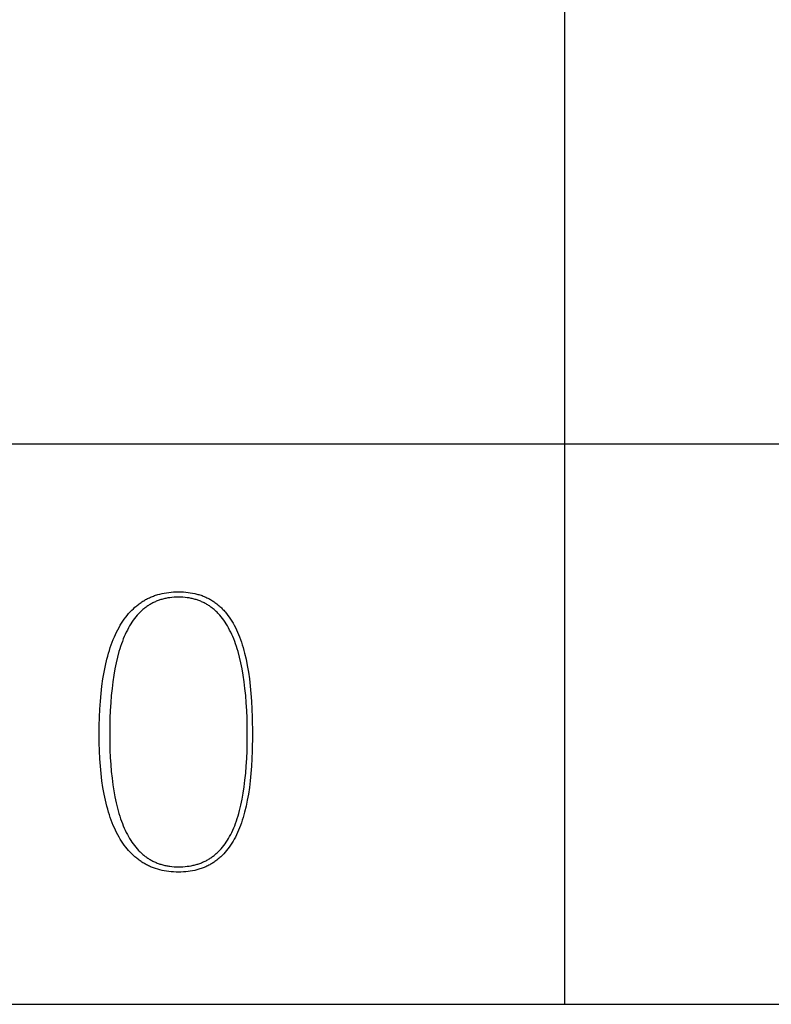
# Model space of a CAD drawing. Extents: x 2 to 295, y -209 to -1.
# Drawn here: x 120 to 126, y -189 to -181 of the extents above; entities that cross this region are included whole.
import ezdxf

# ---------------------------------------------------------------- set-up
doc = ezdxf.new("R2010")
doc.units = 0
doc.layers.add('______', color=7, linetype='CONTINUOUS')

msp = doc.modelspace()

# ---------------------------------------------------------------- linework, layer by layer
at = {"layer": '______', "color": 7}
for p, q in [((124.4567, -175.26), (124.4567, -188.6797)), ((107.1846, -184.1923), (181.8183, -184.1923)), ((121.271, -185.3846), (121.2894, -185.3821)), ((121.271, -185.3846), (121.2894, -185.3821)), ((121.2894, -185.3821), (121.3082, -185.3802)), ((121.2894, -185.3821), (121.3082, -185.3802)), ((121.3082, -185.3802), (121.3272, -185.3788)), ((121.3082, -185.3802), (121.3272, -185.3788)), ((121.3272, -185.3788), (121.3466, -185.3779)), ((121.3272, -185.3788), (121.3466, -185.3779)), ((121.3466, -185.3779), (121.3663, -185.3777)), ((121.3466, -185.3779), (121.3663, -185.3777)), ((121.3663, -185.3777), (121.386, -185.3779)), ((121.3663, -185.3777), (121.386, -185.3779)), ((121.386, -185.3779), (121.4053, -185.3788)), ((121.386, -185.3779), (121.4053, -185.3788)), ((121.4053, -185.3788), (121.4242, -185.3802)), ((121.4053, -185.3788), (121.4242, -185.3802)), ((121.4242, -185.3802), (121.4427, -185.3821)), ((121.4242, -185.3802), (121.4427, -185.3821)), ((121.4427, -185.3821), (121.4609, -185.3846)), ((121.4427, -185.3821), (121.4609, -185.3846)), ((121.0665, -185.4631), (121.0738, -185.4583)), ((121.0665, -185.4631), (121.0738, -185.4583)), ((121.0738, -185.4583), (121.0811, -185.4536)), ((121.0738, -185.4583), (121.0811, -185.4536)), ((121.0811, -185.4536), (121.0885, -185.4491)), ((121.0811, -185.4536), (121.0885, -185.4491)), ((121.0885, -185.4491), (121.096, -185.4447)), ((121.0885, -185.4491), (121.096, -185.4447)), ((121.096, -185.4447), (121.1035, -185.4404)), ((121.096, -185.4447), (121.1035, -185.4404)), ((121.1035, -185.4404), (121.1112, -185.4363)), ((121.1035, -185.4404), (121.1112, -185.4363)), ((121.1112, -185.4363), (121.1189, -185.4324)), ((121.1112, -185.4363), (121.1189, -185.4324)), ((121.1189, -185.4324), (121.1267, -185.4285)), ((121.1189, -185.4324), (121.1267, -185.4285)), ((121.1267, -185.4285), (121.1346, -185.4248)), ((121.1267, -185.4285), (121.1346, -185.4248)), ((121.1346, -185.4248), (121.1425, -185.4213)), ((121.1346, -185.4248), (121.1425, -185.4213)), ((121.1425, -185.4213), (121.1505, -185.4178)), ((121.1425, -185.4213), (121.1505, -185.4178)), ((121.1505, -185.4178), (121.1586, -185.4146)), ((121.1505, -185.4178), (121.1586, -185.4146)), ((121.1586, -185.4146), (121.1668, -185.4114)), ((121.1586, -185.4146), (121.1668, -185.4114)), ((121.1668, -185.4114), (121.1751, -185.4084)), ((121.1668, -185.4114), (121.1751, -185.4084)), ((121.1741, -185.4599), (121.167, -185.4633)), ((121.1741, -185.4599), (121.167, -185.4633)), ((121.1812, -185.4567), (121.1741, -185.4599)), ((121.1812, -185.4567), (121.1741, -185.4599)), ((121.1751, -185.4084), (121.1834, -185.4056)), ((121.1751, -185.4084), (121.1834, -185.4056)), ((121.1884, -185.4536), (121.1812, -185.4567)), ((121.1884, -185.4536), (121.1812, -185.4567)), ((121.1834, -185.4056), (121.1918, -185.4028)), ((121.1834, -185.4056), (121.1918, -185.4028)), ((121.1957, -185.4506), (121.1884, -185.4536)), ((121.1957, -185.4506), (121.1884, -185.4536)), ((121.1918, -185.4028), (121.2003, -185.4003)), ((121.1918, -185.4028), (121.2003, -185.4003)), ((121.2031, -185.4477), (121.1957, -185.4506)), ((121.2031, -185.4477), (121.1957, -185.4506)), ((121.2003, -185.4003), (121.2175, -185.3955)), ((121.2003, -185.4003), (121.2175, -185.3955)), ((121.2105, -185.445), (121.2031, -185.4477)), ((121.2105, -185.445), (121.2031, -185.4477)), ((121.218, -185.4425), (121.2105, -185.445)), ((121.218, -185.4425), (121.2105, -185.445)), ((121.2175, -185.3955), (121.235, -185.3913)), ((121.2175, -185.3955), (121.235, -185.3913)), ((121.2256, -185.4401), (121.218, -185.4425)), ((121.2256, -185.4401), (121.218, -185.4425)), ((121.2333, -185.4378), (121.2256, -185.4401)), ((121.2333, -185.4378), (121.2256, -185.4401)), ((121.241, -185.4356), (121.2333, -185.4378)), ((121.241, -185.4356), (121.2333, -185.4378)), ((121.235, -185.3913), (121.2528, -185.3877)), ((121.235, -185.3913), (121.2528, -185.3877)), ((121.2489, -185.4336), (121.241, -185.4356)), ((121.2489, -185.4336), (121.241, -185.4356)), ((121.2567, -185.4317), (121.2489, -185.4336)), ((121.2567, -185.4317), (121.2489, -185.4336)), ((121.2528, -185.3877), (121.271, -185.3846)), ((121.2528, -185.3877), (121.271, -185.3846)), ((121.2647, -185.43), (121.2567, -185.4317)), ((121.2647, -185.43), (121.2567, -185.4317)), ((121.2728, -185.4284), (121.2647, -185.43)), ((121.2728, -185.4284), (121.2647, -185.43)), ((121.2809, -185.427), (121.2728, -185.4284)), ((121.2809, -185.427), (121.2728, -185.4284)), ((121.2891, -185.4256), (121.2809, -185.427)), ((121.2891, -185.4256), (121.2809, -185.427)), ((121.2974, -185.4245), (121.2891, -185.4256)), ((121.2974, -185.4245), (121.2891, -185.4256)), ((121.3141, -185.4225), (121.2974, -185.4245)), ((121.3141, -185.4225), (121.2974, -185.4245)), ((121.3312, -185.4211), (121.3141, -185.4225)), ((121.3312, -185.4211), (121.3141, -185.4225)), ((121.3486, -185.4203), (121.3312, -185.4211)), ((121.3486, -185.4203), (121.3312, -185.4211)), ((121.3663, -185.42), (121.3486, -185.4203)), ((121.3663, -185.42), (121.3486, -185.4203)), ((121.384, -185.4203), (121.3663, -185.42)), ((121.384, -185.4203), (121.3663, -185.42)), ((121.4014, -185.4211), (121.384, -185.4203)), ((121.4014, -185.4211), (121.384, -185.4203)), ((121.4185, -185.4225), (121.4014, -185.4211)), ((121.4185, -185.4225), (121.4014, -185.4211)), ((121.4353, -185.4245), (121.4185, -185.4225)), ((121.4353, -185.4245), (121.4185, -185.4225)), ((121.4436, -185.4256), (121.4353, -185.4245)), ((121.4436, -185.4256), (121.4353, -185.4245)), ((121.4518, -185.427), (121.4436, -185.4256)), ((121.4518, -185.427), (121.4436, -185.4256)), ((121.4599, -185.4284), (121.4518, -185.427)), ((121.4599, -185.4284), (121.4518, -185.427)), ((121.4679, -185.43), (121.4599, -185.4284)), ((121.4679, -185.43), (121.4599, -185.4284)), ((121.4609, -185.3846), (121.4788, -185.3877)), ((121.4609, -185.3846), (121.4788, -185.3877)), ((121.4759, -185.4317), (121.4679, -185.43)), ((121.4759, -185.4317), (121.4679, -185.43)), ((121.4838, -185.4336), (121.4759, -185.4317)), ((121.4838, -185.4336), (121.4759, -185.4317)), ((121.4788, -185.3877), (121.4962, -185.3913)), ((121.4788, -185.3877), (121.4962, -185.3913)), ((121.4916, -185.4356), (121.4838, -185.4336)), ((121.4916, -185.4356), (121.4838, -185.4336)), ((121.4994, -185.4378), (121.4916, -185.4356)), ((121.4994, -185.4378), (121.4916, -185.4356)), ((121.4962, -185.3913), (121.5048, -185.3934)), ((121.4962, -185.3913), (121.5048, -185.3934)), ((121.507, -185.4401), (121.4994, -185.4378)), ((121.507, -185.4401), (121.4994, -185.4378)), ((121.5048, -185.3934), (121.5133, -185.3955)), ((121.5048, -185.3934), (121.5133, -185.3955)), ((121.5146, -185.4425), (121.507, -185.4401)), ((121.5146, -185.4425), (121.507, -185.4401)), ((121.5133, -185.3955), (121.5218, -185.3978)), ((121.5133, -185.3955), (121.5218, -185.3978)), ((121.5221, -185.445), (121.5146, -185.4425)), ((121.5221, -185.445), (121.5146, -185.4425)), ((121.5218, -185.3978), (121.5301, -185.4003)), ((121.5218, -185.3978), (121.5301, -185.4003)), ((121.5296, -185.4477), (121.5221, -185.445)), ((121.5296, -185.4477), (121.5221, -185.445)), ((121.5369, -185.4506), (121.5296, -185.4477)), ((121.5369, -185.4506), (121.5296, -185.4477)), ((121.5301, -185.4003), (121.5383, -185.4028)), ((121.5301, -185.4003), (121.5383, -185.4028)), ((121.5442, -185.4536), (121.5369, -185.4506)), ((121.5442, -185.4536), (121.5369, -185.4506)), ((121.5383, -185.4028), (121.5465, -185.4056)), ((121.5383, -185.4028), (121.5465, -185.4056)), ((121.5515, -185.4567), (121.5442, -185.4536)), ((121.5515, -185.4567), (121.5442, -185.4536)), ((121.5465, -185.4056), (121.5546, -185.4084)), ((121.5465, -185.4056), (121.5546, -185.4084)), ((121.5586, -185.4599), (121.5515, -185.4567)), ((121.5586, -185.4599), (121.5515, -185.4567)), ((121.5546, -185.4084), (121.5625, -185.4114)), ((121.5546, -185.4084), (121.5625, -185.4114)), ((121.5657, -185.4633), (121.5586, -185.4599)), ((121.5657, -185.4633), (121.5586, -185.4599)), ((121.5625, -185.4114), (121.5704, -185.4146)), ((121.5625, -185.4114), (121.5704, -185.4146)), ((121.5704, -185.4146), (121.5782, -185.4178)), ((121.5704, -185.4146), (121.5782, -185.4178)), ((121.5782, -185.4178), (121.5859, -185.4213)), ((121.5782, -185.4178), (121.5859, -185.4213)), ((121.5859, -185.4213), (121.5936, -185.4248)), ((121.5859, -185.4213), (121.5936, -185.4248)), ((121.5936, -185.4248), (121.6011, -185.4285)), ((121.5936, -185.4248), (121.6011, -185.4285)), ((121.6011, -185.4285), (121.6086, -185.4324)), ((121.6011, -185.4285), (121.6086, -185.4324)), ((121.6086, -185.4324), (121.6159, -185.4363)), ((121.6086, -185.4324), (121.6159, -185.4363)), ((121.6159, -185.4363), (121.6232, -185.4404)), ((121.6159, -185.4363), (121.6232, -185.4404)), ((121.6232, -185.4404), (121.6304, -185.4447)), ((121.6232, -185.4404), (121.6304, -185.4447)), ((121.6304, -185.4447), (121.6375, -185.4491)), ((121.6304, -185.4447), (121.6375, -185.4491)), ((121.6375, -185.4491), (121.6446, -185.4536)), ((121.6375, -185.4491), (121.6446, -185.4536)), ((121.6446, -185.4536), (121.6515, -185.4583)), ((121.6446, -185.4536), (121.6515, -185.4583)), ((121.6515, -185.4583), (121.6584, -185.4631)), ((121.6515, -185.4583), (121.6584, -185.4631)), ((120.9671, -185.5521), (120.9794, -185.5384)), ((120.9671, -185.5521), (120.9794, -185.5384)), ((120.9794, -185.5384), (120.9919, -185.5253)), ((120.9794, -185.5384), (120.9919, -185.5253)), ((120.9919, -185.5253), (121.0048, -185.5127)), ((120.9919, -185.5253), (121.0048, -185.5127)), ((121.0048, -185.5127), (121.018, -185.5007)), ((121.0048, -185.5127), (121.018, -185.5007)), ((121.018, -185.5007), (121.0247, -185.4949)), ((121.018, -185.5007), (121.0247, -185.4949)), ((121.0247, -185.4949), (121.0315, -185.4893)), ((121.0247, -185.4949), (121.0315, -185.4893)), ((121.0315, -185.4893), (121.0383, -185.4838)), ((121.0315, -185.4893), (121.0383, -185.4838)), ((121.0383, -185.4838), (121.0453, -185.4784)), ((121.0383, -185.4838), (121.0453, -185.4784)), ((121.0453, -185.4784), (121.0523, -185.4732)), ((121.0453, -185.4784), (121.0523, -185.4732)), ((121.0523, -185.4732), (121.0594, -185.4681)), ((121.0523, -185.4732), (121.0594, -185.4681)), ((121.0582, -185.5416), (121.0524, -185.5474)), ((121.0582, -185.5416), (121.0524, -185.5474)), ((121.064, -185.5359), (121.0582, -185.5416)), ((121.064, -185.5359), (121.0582, -185.5416)), ((121.0594, -185.4681), (121.0665, -185.4631)), ((121.0594, -185.4681), (121.0665, -185.4631)), ((121.0699, -185.5303), (121.064, -185.5359)), ((121.0699, -185.5303), (121.064, -185.5359)), ((121.0758, -185.5249), (121.0699, -185.5303)), ((121.0758, -185.5249), (121.0699, -185.5303)), ((121.0819, -185.5196), (121.0758, -185.5249)), ((121.0819, -185.5196), (121.0758, -185.5249)), ((121.088, -185.5145), (121.0819, -185.5196)), ((121.088, -185.5145), (121.0819, -185.5196)), ((121.0942, -185.5095), (121.088, -185.5145)), ((121.0942, -185.5095), (121.088, -185.5145)), ((121.1004, -185.5046), (121.0942, -185.5095)), ((121.1004, -185.5046), (121.0942, -185.5095)), ((121.1067, -185.4999), (121.1004, -185.5046)), ((121.1067, -185.4999), (121.1004, -185.5046)), ((121.1131, -185.4952), (121.1067, -185.4999)), ((121.1131, -185.4952), (121.1067, -185.4999)), ((121.1196, -185.4908), (121.1131, -185.4952)), ((121.1196, -185.4908), (121.1131, -185.4952)), ((121.1262, -185.4864), (121.1196, -185.4908)), ((121.1262, -185.4864), (121.1196, -185.4908)), ((121.1328, -185.4822), (121.1262, -185.4864)), ((121.1328, -185.4822), (121.1262, -185.4864)), ((121.1395, -185.4782), (121.1328, -185.4822)), ((121.1395, -185.4782), (121.1328, -185.4822)), ((121.1462, -185.4743), (121.1395, -185.4782)), ((121.1462, -185.4743), (121.1395, -185.4782)), ((121.1531, -185.4705), (121.1462, -185.4743)), ((121.1531, -185.4705), (121.1462, -185.4743)), ((121.16, -185.4668), (121.1531, -185.4705)), ((121.16, -185.4668), (121.1531, -185.4705)), ((121.167, -185.4633), (121.16, -185.4668)), ((121.167, -185.4633), (121.16, -185.4668)), ((121.5727, -185.4668), (121.5657, -185.4633)), ((121.5727, -185.4668), (121.5657, -185.4633)), ((121.5796, -185.4705), (121.5727, -185.4668)), ((121.5796, -185.4705), (121.5727, -185.4668)), ((121.5864, -185.4743), (121.5796, -185.4705)), ((121.5864, -185.4743), (121.5796, -185.4705)), ((121.5932, -185.4782), (121.5864, -185.4743)), ((121.5932, -185.4782), (121.5864, -185.4743)), ((121.5999, -185.4822), (121.5932, -185.4782)), ((121.5999, -185.4822), (121.5932, -185.4782)), ((121.6065, -185.4864), (121.5999, -185.4822)), ((121.6065, -185.4864), (121.5999, -185.4822)), ((121.6131, -185.4908), (121.6065, -185.4864)), ((121.6131, -185.4908), (121.6065, -185.4864)), ((121.6195, -185.4952), (121.6131, -185.4908)), ((121.6195, -185.4952), (121.6131, -185.4908)), ((121.6259, -185.4999), (121.6195, -185.4952)), ((121.6259, -185.4999), (121.6195, -185.4952)), ((121.6323, -185.5046), (121.6259, -185.4999)), ((121.6323, -185.5046), (121.6259, -185.4999)), ((121.6385, -185.5095), (121.6323, -185.5046)), ((121.6385, -185.5095), (121.6323, -185.5046)), ((121.6447, -185.5145), (121.6385, -185.5095)), ((121.6447, -185.5145), (121.6385, -185.5095)), ((121.6508, -185.5196), (121.6447, -185.5145)), ((121.6508, -185.5196), (121.6447, -185.5145)), ((121.6568, -185.5249), (121.6508, -185.5196)), ((121.6568, -185.5249), (121.6508, -185.5196)), ((121.6628, -185.5303), (121.6568, -185.5249)), ((121.6628, -185.5303), (121.6568, -185.5249)), ((121.6584, -185.4631), (121.6651, -185.4681)), ((121.6584, -185.4631), (121.6651, -185.4681)), ((121.6687, -185.5359), (121.6628, -185.5303)), ((121.6687, -185.5359), (121.6628, -185.5303)), ((121.6651, -185.4681), (121.6718, -185.4732)), ((121.6651, -185.4681), (121.6718, -185.4732)), ((121.6745, -185.5416), (121.6687, -185.5359)), ((121.6745, -185.5416), (121.6687, -185.5359)), ((121.6718, -185.4732), (121.6784, -185.4784)), ((121.6718, -185.4732), (121.6784, -185.4784)), ((121.6803, -185.5474), (121.6745, -185.5416)), ((121.6803, -185.5474), (121.6745, -185.5416)), ((121.6784, -185.4784), (121.6849, -185.4838)), ((121.6784, -185.4784), (121.6849, -185.4838)), ((121.6849, -185.4838), (121.6914, -185.4893)), ((121.6849, -185.4838), (121.6914, -185.4893)), ((121.6914, -185.4893), (121.6977, -185.4949)), ((121.6914, -185.4893), (121.6977, -185.4949)), ((121.6977, -185.4949), (121.704, -185.5007)), ((121.6977, -185.4949), (121.704, -185.5007)), ((121.704, -185.5007), (121.7102, -185.5067)), ((121.704, -185.5007), (121.7102, -185.5067)), ((121.7102, -185.5067), (121.7163, -185.5127)), ((121.7102, -185.5067), (121.7163, -185.5127)), ((121.7163, -185.5127), (121.7223, -185.5189)), ((121.7163, -185.5127), (121.7223, -185.5189)), ((121.7223, -185.5189), (121.7283, -185.5253)), ((121.7223, -185.5189), (121.7283, -185.5253)), ((121.7283, -185.5253), (121.7341, -185.5318)), ((121.7283, -185.5253), (121.7341, -185.5318)), ((121.7341, -185.5318), (121.7399, -185.5384)), ((121.7341, -185.5318), (121.7399, -185.5384)), ((121.7399, -185.5384), (121.7512, -185.5521)), ((121.7399, -185.5384), (121.7512, -185.5521)), ((120.9105, -185.6288), (120.9212, -185.6123)), ((120.9105, -185.6288), (120.9212, -185.6123)), ((120.9212, -185.6123), (120.9322, -185.5964)), ((120.9212, -185.6123), (120.9322, -185.5964)), ((120.9322, -185.5964), (120.9436, -185.5811)), ((120.9322, -185.5964), (120.9436, -185.5811)), ((120.9436, -185.5811), (120.9552, -185.5663)), ((120.9436, -185.5811), (120.9552, -185.5663)), ((120.9552, -185.5663), (120.9671, -185.5521)), ((120.9552, -185.5663), (120.9671, -185.5521)), ((120.994, -185.6203), (120.9843, -185.6352)), ((120.994, -185.6203), (120.9843, -185.6352)), ((121.004, -185.6058), (120.994, -185.6203)), ((121.004, -185.6058), (120.994, -185.6203)), ((121.0142, -185.5919), (121.004, -185.6058)), ((121.0142, -185.5919), (121.004, -185.6058)), ((121.0248, -185.5785), (121.0142, -185.5919)), ((121.0248, -185.5785), (121.0142, -185.5919)), ((121.0356, -185.5657), (121.0248, -185.5785)), ((121.0356, -185.5657), (121.0248, -185.5785)), ((121.0467, -185.5533), (121.0356, -185.5657)), ((121.0467, -185.5533), (121.0356, -185.5657)), ((121.0524, -185.5474), (121.0467, -185.5533)), ((121.0524, -185.5474), (121.0467, -185.5533)), ((121.6859, -185.5533), (121.6803, -185.5474)), ((121.6859, -185.5533), (121.6803, -185.5474)), ((121.6971, -185.5657), (121.6859, -185.5533)), ((121.6971, -185.5657), (121.6859, -185.5533)), ((121.7079, -185.5785), (121.6971, -185.5657)), ((121.7079, -185.5785), (121.6971, -185.5657)), ((121.7184, -185.5919), (121.7079, -185.5785)), ((121.7184, -185.5919), (121.7079, -185.5785)), ((121.7287, -185.6058), (121.7184, -185.5919)), ((121.7287, -185.6058), (121.7184, -185.5919)), ((121.7387, -185.6203), (121.7287, -185.6058)), ((121.7387, -185.6203), (121.7287, -185.6058)), ((121.7484, -185.6352), (121.7387, -185.6203)), ((121.7484, -185.6352), (121.7387, -185.6203)), ((121.7512, -185.5521), (121.7622, -185.5663)), ((121.7512, -185.5521), (121.7622, -185.5663)), ((121.7622, -185.5663), (121.7728, -185.5811)), ((121.7622, -185.5663), (121.7728, -185.5811)), ((121.7728, -185.5811), (121.7832, -185.5964)), ((121.7728, -185.5811), (121.7832, -185.5964)), ((121.7832, -185.5964), (121.7932, -185.6123)), ((121.7832, -185.5964), (121.7932, -185.6123)), ((121.7932, -185.6123), (121.8029, -185.6288)), ((121.7932, -185.6123), (121.8029, -185.6288)), ((120.8709, -185.7002), (120.8803, -185.6815)), ((120.8709, -185.7002), (120.8803, -185.6815)), ((120.8803, -185.6815), (120.8901, -185.6634)), ((120.8803, -185.6815), (120.8901, -185.6634)), ((120.8901, -185.6634), (120.9002, -185.6458)), ((120.8901, -185.6634), (120.9002, -185.6458)), ((120.9002, -185.6458), (120.9105, -185.6288)), ((120.9002, -185.6458), (120.9105, -185.6288)), ((120.9569, -185.6834), (120.9483, -185.7005)), ((120.9569, -185.6834), (120.9483, -185.7005)), ((120.9657, -185.6668), (120.9569, -185.6834)), ((120.9657, -185.6668), (120.9569, -185.6834)), ((120.9749, -185.6507), (120.9657, -185.6668)), ((120.9749, -185.6507), (120.9657, -185.6668)), ((120.9843, -185.6352), (120.9749, -185.6507)), ((120.9843, -185.6352), (120.9749, -185.6507)), ((121.7578, -185.6507), (121.7484, -185.6352)), ((121.7578, -185.6507), (121.7484, -185.6352)), ((121.7669, -185.6668), (121.7578, -185.6507)), ((121.7669, -185.6668), (121.7578, -185.6507)), ((121.7758, -185.6834), (121.7669, -185.6668)), ((121.7758, -185.6834), (121.7669, -185.6668)), ((121.7844, -185.7005), (121.7758, -185.6834)), ((121.7844, -185.7005), (121.7758, -185.6834)), ((121.8029, -185.6288), (121.8123, -185.6458)), ((121.8029, -185.6288), (121.8123, -185.6458)), ((121.8123, -185.6458), (121.8214, -185.6634)), ((121.8123, -185.6458), (121.8214, -185.6634)), ((121.8214, -185.6634), (121.8302, -185.6815)), ((121.8214, -185.6634), (121.8302, -185.6815)), ((121.8302, -185.6815), (121.8387, -185.7002)), ((121.8302, -185.6815), (121.8387, -185.7002)), ((120.8361, -185.7806), (120.8444, -185.7597)), ((120.8361, -185.7806), (120.8444, -185.7597)), ((120.8444, -185.7597), (120.8529, -185.7393)), ((120.8444, -185.7597), (120.8529, -185.7393)), ((120.8529, -185.7393), (120.8617, -185.7195)), ((120.8529, -185.7393), (120.8617, -185.7195)), ((120.8617, -185.7195), (120.8709, -185.7002)), ((120.8617, -185.7195), (120.8709, -185.7002)), ((120.9168, -185.7741), (120.9096, -185.7938)), ((120.9168, -185.7741), (120.9096, -185.7938)), ((120.9243, -185.7549), (120.9168, -185.7741)), ((120.9243, -185.7549), (120.9168, -185.7741)), ((120.932, -185.7362), (120.9243, -185.7549)), ((120.932, -185.7362), (120.9243, -185.7549)), ((120.94, -185.7181), (120.932, -185.7362)), ((120.94, -185.7181), (120.932, -185.7362)), ((120.9483, -185.7005), (120.94, -185.7181)), ((120.9483, -185.7005), (120.94, -185.7181)), ((121.7927, -185.7181), (121.7844, -185.7005)), ((121.7927, -185.7181), (121.7844, -185.7005)), ((121.8007, -185.7362), (121.7927, -185.7181)), ((121.8007, -185.7362), (121.7927, -185.7181)), ((121.8084, -185.7549), (121.8007, -185.7362)), ((121.8084, -185.7549), (121.8007, -185.7362)), ((121.8159, -185.7741), (121.8084, -185.7549)), ((121.8159, -185.7741), (121.8084, -185.7549)), ((121.8231, -185.7938), (121.8159, -185.7741)), ((121.8231, -185.7938), (121.8159, -185.7741)), ((121.8387, -185.7002), (121.8468, -185.7195)), ((121.8387, -185.7002), (121.8468, -185.7195)), ((121.8468, -185.7195), (121.8547, -185.7393)), ((121.8468, -185.7195), (121.8547, -185.7393)), ((121.8547, -185.7393), (121.8622, -185.7597)), ((121.8547, -185.7393), (121.8622, -185.7597)), ((121.8622, -185.7597), (121.8695, -185.7806)), ((121.8622, -185.7597), (121.8695, -185.7806)), ((120.8064, -185.8699), (120.8134, -185.8467)), ((120.8064, -185.8699), (120.8134, -185.8467)), ((120.8134, -185.8467), (120.8206, -185.8241)), ((120.8134, -185.8467), (120.8206, -185.8241)), ((120.8206, -185.8241), (120.8282, -185.8021)), ((120.8206, -185.8241), (120.8282, -185.8021)), ((120.8282, -185.8021), (120.8361, -185.7806)), ((120.8282, -185.8021), (120.8361, -185.7806)), ((120.8897, -185.8561), (120.8778, -185.9003)), ((120.8897, -185.8561), (120.8778, -185.9003)), ((120.8961, -185.8349), (120.8897, -185.8561)), ((120.8961, -185.8349), (120.8897, -185.8561)), ((120.9027, -185.8141), (120.8961, -185.8349)), ((120.9027, -185.8141), (120.8961, -185.8349)), ((120.9096, -185.7938), (120.9027, -185.8141)), ((120.9096, -185.7938), (120.9027, -185.8141)), ((121.83, -185.8141), (121.8231, -185.7938)), ((121.83, -185.8141), (121.8231, -185.7938)), ((121.8366, -185.8349), (121.83, -185.8141)), ((121.8366, -185.8349), (121.83, -185.8141)), ((121.843, -185.8561), (121.8366, -185.8349)), ((121.843, -185.8561), (121.8366, -185.8349)), ((121.8549, -185.9003), (121.843, -185.8561)), ((121.8549, -185.9003), (121.843, -185.8561)), ((121.8695, -185.7806), (121.8764, -185.8021)), ((121.8695, -185.7806), (121.8764, -185.8021)), ((121.8764, -185.8021), (121.8831, -185.8241)), ((121.8764, -185.8021), (121.8831, -185.8241)), ((121.8831, -185.8241), (121.8895, -185.8467)), ((121.8831, -185.8241), (121.8895, -185.8467)), ((121.8895, -185.8467), (121.8955, -185.8699)), ((121.8895, -185.8467), (121.8955, -185.8699)), ((120.7816, -185.9681), (120.7934, -185.9179)), ((120.7816, -185.9681), (120.7934, -185.9179)), ((120.7934, -185.9179), (120.7997, -185.8936)), ((120.7934, -185.9179), (120.7997, -185.8936)), ((120.7997, -185.8936), (120.8064, -185.8699)), ((120.7997, -185.8936), (120.8064, -185.8699)), ((120.8778, -185.9003), (120.8669, -185.9465)), ((120.8778, -185.9003), (120.8669, -185.9465)), ((121.8658, -185.9465), (121.8549, -185.9003)), ((121.8658, -185.9465), (121.8549, -185.9003)), ((121.8955, -185.8699), (121.9068, -185.9179)), ((121.8955, -185.8699), (121.9068, -185.9179)), ((121.9068, -185.9179), (121.9169, -185.9681)), ((121.9068, -185.9179), (121.9169, -185.9681)), ((120.771, -186.0206), (120.7816, -185.9681)), ((120.771, -186.0206), (120.7816, -185.9681)), ((120.8571, -185.9948), (120.8484, -186.0451)), ((120.8571, -185.9948), (120.8484, -186.0451)), ((120.8669, -185.9465), (120.8571, -185.9948)), ((120.8669, -185.9465), (120.8571, -185.9948)), ((121.8755, -185.9948), (121.8658, -185.9465)), ((121.8755, -185.9948), (121.8658, -185.9465)), ((121.8842, -186.0451), (121.8755, -185.9948)), ((121.8842, -186.0451), (121.8755, -185.9948)), ((121.9169, -185.9681), (121.9259, -186.0206)), ((121.9169, -185.9681), (121.9259, -186.0206)), ((120.7537, -186.1322), (120.7617, -186.0753)), ((120.7537, -186.1322), (120.7617, -186.0753)), ((120.7617, -186.0753), (120.771, -186.0206)), ((120.7617, -186.0753), (120.771, -186.0206)), ((120.8484, -186.0451), (120.8408, -186.0974)), ((120.8484, -186.0451), (120.8408, -186.0974)), ((121.8919, -186.0974), (121.8842, -186.0451)), ((121.8919, -186.0974), (121.8842, -186.0451)), ((121.9259, -186.0206), (121.9338, -186.0753)), ((121.9259, -186.0206), (121.9338, -186.0753)), ((121.9338, -186.0753), (121.9406, -186.1322)), ((121.9338, -186.0753), (121.9406, -186.1322)), ((120.7469, -186.1914), (120.7537, -186.1322)), ((120.7469, -186.1914), (120.7537, -186.1322)), ((120.8342, -186.1519), (120.8286, -186.2083)), ((120.8342, -186.1519), (120.8286, -186.2083)), ((120.8408, -186.0974), (120.8342, -186.1519)), ((120.8408, -186.0974), (120.8342, -186.1519)), ((121.8985, -186.1519), (121.8919, -186.0974)), ((121.8985, -186.1519), (121.8919, -186.0974)), ((121.9041, -186.2083), (121.8985, -186.1519)), ((121.9041, -186.2083), (121.8985, -186.1519)), ((121.9406, -186.1322), (121.9463, -186.1914)), ((121.9406, -186.1322), (121.9463, -186.1914)), ((120.7413, -186.2528), (120.7469, -186.1914)), ((120.7413, -186.2528), (120.7469, -186.1914)), ((120.8286, -186.2083), (120.824, -186.2667)), ((120.8286, -186.2083), (120.824, -186.2667)), ((121.9086, -186.2667), (121.9041, -186.2083)), ((121.9086, -186.2667), (121.9041, -186.2083)), ((121.9463, -186.1914), (121.9509, -186.2528)), ((121.9463, -186.1914), (121.9509, -186.2528)), ((120.7338, -186.3823), (120.7369, -186.3164)), ((120.7338, -186.3823), (120.7369, -186.3164)), ((120.7369, -186.3164), (120.7413, -186.2528)), ((120.7369, -186.3164), (120.7413, -186.2528)), ((120.8205, -186.3272), (120.818, -186.3897)), ((120.8205, -186.3272), (120.818, -186.3897)), ((120.824, -186.2667), (120.8205, -186.3272)), ((120.824, -186.2667), (120.8205, -186.3272)), ((121.9121, -186.3272), (121.9086, -186.2667)), ((121.9121, -186.3272), (121.9086, -186.2667)), ((121.9147, -186.3897), (121.9121, -186.3272)), ((121.9147, -186.3897), (121.9121, -186.3272)), ((121.9509, -186.2528), (121.9544, -186.3164)), ((121.9509, -186.2528), (121.9544, -186.3164)), ((121.9544, -186.3164), (121.957, -186.3823)), ((121.9544, -186.3164), (121.957, -186.3823)), ((120.732, -186.4503), (120.7338, -186.3823)), ((120.732, -186.4503), (120.7338, -186.3823)), ((120.818, -186.3897), (120.816, -186.5207)), ((120.818, -186.3897), (120.816, -186.5207)), ((121.9166, -186.5207), (121.9147, -186.3897)), ((121.9166, -186.5207), (121.9147, -186.3897)), ((121.957, -186.3823), (121.959, -186.5207)), ((121.957, -186.3823), (121.959, -186.5207)), ((120.7314, -186.5207), (120.732, -186.4503)), ((120.7314, -186.5207), (120.732, -186.4503)), ((120.732, -186.5871), (120.7314, -186.5207)), ((120.732, -186.5871), (120.7314, -186.5207)), ((120.816, -186.5207), (120.818, -186.6442)), ((120.816, -186.5207), (120.818, -186.6442)), ((121.9147, -186.6511), (121.9166, -186.5207)), ((121.9147, -186.6511), (121.9166, -186.5207)), ((121.959, -186.5207), (121.957, -186.6516)), ((121.959, -186.5207), (121.957, -186.6516)), ((120.7338, -186.6516), (120.732, -186.5871)), ((120.7338, -186.6516), (120.732, -186.5871)), ((120.818, -186.6442), (120.8205, -186.7033)), ((120.818, -186.6442), (120.8205, -186.7033)), ((120.7369, -186.7141), (120.7338, -186.6516)), ((120.7369, -186.7141), (120.7338, -186.6516)), ((120.7413, -186.7746), (120.7369, -186.7141)), ((120.7413, -186.7746), (120.7369, -186.7141)), ((120.8205, -186.7033), (120.824, -186.7606)), ((120.8205, -186.7033), (120.824, -186.7606)), ((121.9086, -186.7728), (121.9121, -186.7131)), ((121.9086, -186.7728), (121.9121, -186.7131)), ((121.9121, -186.7131), (121.9147, -186.6511)), ((121.9121, -186.7131), (121.9147, -186.6511)), ((121.9544, -186.7141), (121.9509, -186.7746)), ((121.9544, -186.7141), (121.9509, -186.7746)), ((121.957, -186.6516), (121.9544, -186.7141)), ((121.957, -186.6516), (121.9544, -186.7141)), ((120.7469, -186.833), (120.7413, -186.7746)), ((120.7469, -186.833), (120.7413, -186.7746)), ((120.824, -186.7606), (120.8286, -186.8161)), ((120.824, -186.7606), (120.8286, -186.8161)), ((121.9041, -186.8303), (121.9086, -186.7728)), ((121.9041, -186.8303), (121.9086, -186.7728)), ((121.9509, -186.7746), (121.9463, -186.833)), ((121.9509, -186.7746), (121.9463, -186.833)), ((120.7537, -186.8895), (120.7469, -186.833)), ((120.7537, -186.8895), (120.7469, -186.833)), ((120.8286, -186.8161), (120.8342, -186.8699)), ((120.8286, -186.8161), (120.8342, -186.8699)), ((120.8342, -186.8699), (120.8408, -186.9217)), ((120.8342, -186.8699), (120.8408, -186.9217)), ((121.8985, -186.8856), (121.9041, -186.8303)), ((121.8985, -186.8856), (121.9041, -186.8303)), ((121.9463, -186.833), (121.9406, -186.8895)), ((121.9463, -186.833), (121.9406, -186.8895)), ((120.7617, -186.9439), (120.7537, -186.8895)), ((120.7617, -186.9439), (120.7537, -186.8895)), ((120.771, -186.9962), (120.7617, -186.9439)), ((120.771, -186.9962), (120.7617, -186.9439)), ((120.8408, -186.9217), (120.8484, -186.9718)), ((120.8408, -186.9217), (120.8484, -186.9718)), ((121.8842, -186.9896), (121.8919, -186.9387)), ((121.8842, -186.9896), (121.8919, -186.9387)), ((121.8919, -186.9387), (121.8985, -186.8856)), ((121.8919, -186.9387), (121.8985, -186.8856)), ((121.9338, -186.9439), (121.9259, -186.9962)), ((121.9338, -186.9439), (121.9259, -186.9962)), ((121.9406, -186.8895), (121.9338, -186.9439)), ((121.9406, -186.8895), (121.9338, -186.9439)), ((120.7816, -187.0466), (120.771, -186.9962)), ((120.7816, -187.0466), (120.771, -186.9962)), ((120.8484, -186.9718), (120.8571, -187.02)), ((120.8484, -186.9718), (120.8571, -187.02)), ((120.8571, -187.02), (120.8669, -187.0663)), ((120.8571, -187.02), (120.8669, -187.0663)), ((121.8658, -187.085), (121.8755, -187.0384)), ((121.8658, -187.085), (121.8755, -187.0384)), ((121.8755, -187.0384), (121.8842, -186.9896)), ((121.8755, -187.0384), (121.8842, -186.9896)), ((121.9259, -186.9962), (121.9169, -187.0466)), ((121.9259, -186.9962), (121.9169, -187.0466)), ((120.7934, -187.0948), (120.7816, -187.0466)), ((120.7934, -187.0948), (120.7816, -187.0466)), ((120.7997, -187.1182), (120.7934, -187.0948)), ((120.7997, -187.1182), (120.7934, -187.0948)), ((120.8669, -187.0663), (120.8778, -187.1107)), ((120.8669, -187.0663), (120.8778, -187.1107)), ((120.8778, -187.1107), (120.8836, -187.1322)), ((120.8778, -187.1107), (120.8836, -187.1322)), ((121.8549, -187.1295), (121.8658, -187.085)), ((121.8549, -187.1295), (121.8658, -187.085)), ((121.9068, -187.0948), (121.8955, -187.141)), ((121.9068, -187.0948), (121.8955, -187.141)), ((121.9169, -187.0466), (121.9068, -187.0948)), ((121.9169, -187.0466), (121.9068, -187.0948)), ((120.8064, -187.141), (120.7997, -187.1182)), ((120.8064, -187.141), (120.7997, -187.1182)), ((120.8134, -187.1634), (120.8064, -187.141)), ((120.8134, -187.1634), (120.8064, -187.141)), ((120.8206, -187.1852), (120.8134, -187.1634)), ((120.8206, -187.1852), (120.8134, -187.1634)), ((120.8282, -187.2065), (120.8206, -187.1852)), ((120.8282, -187.2065), (120.8206, -187.1852)), ((120.8836, -187.1322), (120.8897, -187.1532)), ((120.8836, -187.1322), (120.8897, -187.1532)), ((120.8897, -187.1532), (120.8961, -187.1737)), ((120.8897, -187.1532), (120.8961, -187.1737)), ((120.8961, -187.1737), (120.9027, -187.1938)), ((120.8961, -187.1737), (120.9027, -187.1938)), ((120.9027, -187.1938), (120.9096, -187.2133)), ((120.9027, -187.1938), (120.9096, -187.2133)), ((121.83, -187.2119), (121.8366, -187.1921)), ((121.83, -187.2119), (121.8366, -187.1921)), ((121.8366, -187.1921), (121.843, -187.1718)), ((121.8366, -187.1921), (121.843, -187.1718)), ((121.843, -187.1718), (121.8491, -187.1509)), ((121.843, -187.1718), (121.8491, -187.1509)), ((121.8491, -187.1509), (121.8549, -187.1295)), ((121.8491, -187.1509), (121.8549, -187.1295)), ((121.8831, -187.1852), (121.8764, -187.2065)), ((121.8831, -187.1852), (121.8764, -187.2065)), ((121.8895, -187.1634), (121.8831, -187.1852)), ((121.8895, -187.1634), (121.8831, -187.1852)), ((121.8955, -187.141), (121.8895, -187.1634)), ((121.8955, -187.141), (121.8895, -187.1634)), ((120.8361, -187.2272), (120.8282, -187.2065)), ((120.8361, -187.2272), (120.8282, -187.2065)), ((120.8444, -187.2475), (120.8361, -187.2272)), ((120.8444, -187.2475), (120.8361, -187.2272)), ((120.8529, -187.2672), (120.8444, -187.2475)), ((120.8529, -187.2672), (120.8444, -187.2475)), ((120.8617, -187.2864), (120.8529, -187.2672)), ((120.8617, -187.2864), (120.8529, -187.2672)), ((120.9096, -187.2133), (120.9168, -187.2324)), ((120.9096, -187.2133), (120.9168, -187.2324)), ((120.9168, -187.2324), (120.9243, -187.251)), ((120.9168, -187.2324), (120.9243, -187.251)), ((120.9243, -187.251), (120.932, -187.2691)), ((120.9243, -187.251), (120.932, -187.2691)), ((120.932, -187.2691), (120.94, -187.2867)), ((120.932, -187.2691), (120.94, -187.2867)), ((121.8007, -187.2859), (121.8084, -187.2682)), ((121.8007, -187.2859), (121.8084, -187.2682)), ((121.8084, -187.2682), (121.8159, -187.25)), ((121.8084, -187.2682), (121.8159, -187.25)), ((121.8159, -187.25), (121.8231, -187.2312)), ((121.8159, -187.25), (121.8231, -187.2312)), ((121.8231, -187.2312), (121.83, -187.2119)), ((121.8231, -187.2312), (121.83, -187.2119)), ((121.8547, -187.2672), (121.8468, -187.2864)), ((121.8547, -187.2672), (121.8468, -187.2864)), ((121.8622, -187.2475), (121.8547, -187.2672)), ((121.8622, -187.2475), (121.8547, -187.2672)), ((121.8695, -187.2272), (121.8622, -187.2475)), ((121.8695, -187.2272), (121.8622, -187.2475)), ((121.8764, -187.2065), (121.8695, -187.2272)), ((121.8764, -187.2065), (121.8695, -187.2272)), ((120.8709, -187.3051), (120.8617, -187.2864)), ((120.8709, -187.3051), (120.8617, -187.2864)), ((120.8803, -187.3232), (120.8709, -187.3051)), ((120.8803, -187.3232), (120.8709, -187.3051)), ((120.8901, -187.3409), (120.8803, -187.3232)), ((120.8901, -187.3409), (120.8803, -187.3232)), ((120.9002, -187.358), (120.8901, -187.3409)), ((120.9002, -187.358), (120.8901, -187.3409)), ((120.94, -187.2867), (120.9483, -187.3038)), ((120.94, -187.2867), (120.9483, -187.3038)), ((120.9483, -187.3038), (120.9569, -187.3205)), ((120.9483, -187.3038), (120.9569, -187.3205)), ((120.9569, -187.3205), (120.9657, -187.3366)), ((120.9569, -187.3205), (120.9657, -187.3366)), ((120.9657, -187.3366), (120.9749, -187.3522)), ((120.9657, -187.3366), (120.9749, -187.3522)), ((120.9749, -187.3522), (120.9843, -187.3673)), ((120.9749, -187.3522), (120.9843, -187.3673)), ((121.7578, -187.3664), (121.7669, -187.3514)), ((121.7578, -187.3664), (121.7669, -187.3514)), ((121.7669, -187.3514), (121.7758, -187.3358)), ((121.7669, -187.3514), (121.7758, -187.3358)), ((121.7758, -187.3358), (121.7844, -187.3197)), ((121.7758, -187.3358), (121.7844, -187.3197)), ((121.7844, -187.3197), (121.7927, -187.3031)), ((121.7844, -187.3197), (121.7927, -187.3031)), ((121.7927, -187.3031), (121.8007, -187.2859)), ((121.7927, -187.3031), (121.8007, -187.2859)), ((121.8214, -187.3409), (121.8123, -187.358)), ((121.8214, -187.3409), (121.8123, -187.358)), ((121.8302, -187.3232), (121.8214, -187.3409)), ((121.8302, -187.3232), (121.8214, -187.3409)), ((121.8387, -187.3051), (121.8302, -187.3232)), ((121.8387, -187.3051), (121.8302, -187.3232)), ((121.8468, -187.2864), (121.8387, -187.3051)), ((121.8468, -187.2864), (121.8387, -187.3051)), ((120.9105, -187.3745), (120.9002, -187.358)), ((120.9105, -187.3745), (120.9002, -187.358)), ((120.9212, -187.3906), (120.9105, -187.3745)), ((120.9212, -187.3906), (120.9105, -187.3745)), ((120.9322, -187.4061), (120.9212, -187.3906)), ((120.9322, -187.4061), (120.9212, -187.3906)), ((120.9436, -187.4211), (120.9322, -187.4061)), ((120.9436, -187.4211), (120.9322, -187.4061)), ((120.9552, -187.4355), (120.9436, -187.4211)), ((120.9552, -187.4355), (120.9436, -187.4211)), ((120.9843, -187.3673), (120.994, -187.3819)), ((120.9843, -187.3673), (120.994, -187.3819)), ((120.994, -187.3819), (121.004, -187.396)), ((120.994, -187.3819), (121.004, -187.396)), ((121.004, -187.396), (121.0142, -187.4096)), ((121.004, -187.396), (121.0142, -187.4096)), ((121.0142, -187.4096), (121.0248, -187.4227)), ((121.0142, -187.4096), (121.0248, -187.4227)), ((121.0248, -187.4227), (121.0356, -187.4353)), ((121.0248, -187.4227), (121.0356, -187.4353)), ((121.7079, -187.4339), (121.7184, -187.4214)), ((121.7079, -187.4339), (121.7184, -187.4214)), ((121.7184, -187.4214), (121.7287, -187.4085)), ((121.7184, -187.4214), (121.7287, -187.4085)), ((121.7287, -187.4085), (121.7387, -187.395)), ((121.7287, -187.4085), (121.7387, -187.395)), ((121.7387, -187.395), (121.7484, -187.381)), ((121.7387, -187.395), (121.7484, -187.381)), ((121.7484, -187.381), (121.7578, -187.3664)), ((121.7484, -187.381), (121.7578, -187.3664)), ((121.7728, -187.4211), (121.7622, -187.4355)), ((121.7728, -187.4211), (121.7622, -187.4355)), ((121.7832, -187.4061), (121.7728, -187.4211)), ((121.7832, -187.4061), (121.7728, -187.4211)), ((121.7932, -187.3906), (121.7832, -187.4061)), ((121.7932, -187.3906), (121.7832, -187.4061)), ((121.8029, -187.3745), (121.7932, -187.3906)), ((121.8029, -187.3745), (121.7932, -187.3906)), ((121.8123, -187.358), (121.8029, -187.3745)), ((121.8123, -187.358), (121.8029, -187.3745)), ((120.9671, -187.4494), (120.9552, -187.4355)), ((120.9671, -187.4494), (120.9552, -187.4355)), ((120.9794, -187.4628), (120.9671, -187.4494)), ((120.9794, -187.4628), (120.9671, -187.4494)), ((120.9919, -187.4757), (120.9794, -187.4628)), ((120.9919, -187.4757), (120.9794, -187.4628)), ((121.0048, -187.488), (120.9919, -187.4757)), ((121.0048, -187.488), (120.9919, -187.4757)), ((121.018, -187.4998), (121.0048, -187.488)), ((121.018, -187.4998), (121.0048, -187.488)), ((121.0315, -187.511), (121.018, -187.4998)), ((121.0315, -187.511), (121.018, -187.4998)), ((121.0383, -187.5164), (121.0315, -187.511)), ((121.0383, -187.5164), (121.0315, -187.511)), ((121.0356, -187.4353), (121.0467, -187.4474)), ((121.0356, -187.4353), (121.0467, -187.4474)), ((121.0467, -187.4474), (121.0524, -187.4532)), ((121.0467, -187.4474), (121.0524, -187.4532)), ((121.0524, -187.4532), (121.0582, -187.4589)), ((121.0524, -187.4532), (121.0582, -187.4589)), ((121.0582, -187.4589), (121.064, -187.4645)), ((121.0582, -187.4589), (121.064, -187.4645)), ((121.064, -187.4645), (121.0699, -187.47)), ((121.064, -187.4645), (121.0699, -187.47)), ((121.0699, -187.47), (121.0758, -187.4753)), ((121.0699, -187.47), (121.0758, -187.4753)), ((121.0758, -187.4753), (121.0819, -187.4805)), ((121.0758, -187.4753), (121.0819, -187.4805)), ((121.0819, -187.4805), (121.088, -187.4855)), ((121.0819, -187.4805), (121.088, -187.4855)), ((121.088, -187.4855), (121.0942, -187.4905)), ((121.088, -187.4855), (121.0942, -187.4905)), ((121.0942, -187.4905), (121.1004, -187.4953)), ((121.0942, -187.4905), (121.1004, -187.4953)), ((121.1004, -187.4953), (121.1067, -187.4999)), ((121.1004, -187.4953), (121.1067, -187.4999)), ((121.1067, -187.4999), (121.1131, -187.5045)), ((121.1067, -187.4999), (121.1131, -187.5045)), ((121.1131, -187.5045), (121.1196, -187.5089)), ((121.1131, -187.5045), (121.1196, -187.5089)), ((121.1196, -187.5089), (121.1262, -187.5132)), ((121.1196, -187.5089), (121.1262, -187.5132)), ((121.6131, -187.5148), (121.6195, -187.5107)), ((121.6131, -187.5148), (121.6195, -187.5107)), ((121.6195, -187.5107), (121.6259, -187.5065)), ((121.6195, -187.5107), (121.6259, -187.5065)), ((121.6259, -187.5065), (121.6323, -187.5022)), ((121.6259, -187.5065), (121.6323, -187.5022)), ((121.6323, -187.5022), (121.6385, -187.4977)), ((121.6323, -187.5022), (121.6385, -187.4977)), ((121.6385, -187.4977), (121.6447, -187.4931)), ((121.6385, -187.4977), (121.6447, -187.4931)), ((121.6447, -187.4931), (121.6508, -187.4883)), ((121.6447, -187.4931), (121.6508, -187.4883)), ((121.6508, -187.4883), (121.6568, -187.4835)), ((121.6508, -187.4883), (121.6568, -187.4835)), ((121.6568, -187.4835), (121.6628, -187.4785)), ((121.6568, -187.4835), (121.6628, -187.4785)), ((121.6628, -187.4785), (121.6687, -187.4734)), ((121.6628, -187.4785), (121.6687, -187.4734)), ((121.6687, -187.4734), (121.6745, -187.4681)), ((121.6687, -187.4734), (121.6745, -187.4681)), ((121.6745, -187.4681), (121.6803, -187.4627)), ((121.6745, -187.4681), (121.6803, -187.4627)), ((121.6803, -187.4627), (121.6859, -187.4572)), ((121.6803, -187.4627), (121.6859, -187.4572)), ((121.6914, -187.511), (121.6849, -187.5164)), ((121.6914, -187.511), (121.6849, -187.5164)), ((121.6859, -187.4572), (121.6915, -187.4516)), ((121.6859, -187.4572), (121.6915, -187.4516)), ((121.6977, -187.5054), (121.6914, -187.511)), ((121.6977, -187.5054), (121.6914, -187.511)), ((121.6915, -187.4516), (121.6971, -187.4458)), ((121.6915, -187.4516), (121.6971, -187.4458)), ((121.6971, -187.4458), (121.7079, -187.4339)), ((121.6971, -187.4458), (121.7079, -187.4339)), ((121.704, -187.4998), (121.6977, -187.5054)), ((121.704, -187.4998), (121.6977, -187.5054)), ((121.7102, -187.4939), (121.704, -187.4998)), ((121.7102, -187.4939), (121.704, -187.4998)), ((121.7163, -187.488), (121.7102, -187.4939)), ((121.7163, -187.488), (121.7102, -187.4939)), ((121.7223, -187.4819), (121.7163, -187.488)), ((121.7223, -187.4819), (121.7163, -187.488)), ((121.7283, -187.4757), (121.7223, -187.4819)), ((121.7283, -187.4757), (121.7223, -187.4819)), ((121.7399, -187.4628), (121.7283, -187.4757)), ((121.7399, -187.4628), (121.7283, -187.4757)), ((121.7512, -187.4494), (121.7399, -187.4628)), ((121.7512, -187.4494), (121.7399, -187.4628)), ((121.7622, -187.4355), (121.7512, -187.4494)), ((121.7622, -187.4355), (121.7512, -187.4494)), ((121.0453, -187.5217), (121.0383, -187.5164)), ((121.0453, -187.5217), (121.0383, -187.5164)), ((121.0523, -187.5268), (121.0453, -187.5217)), ((121.0523, -187.5268), (121.0453, -187.5217)), ((121.0594, -187.5319), (121.0523, -187.5268)), ((121.0594, -187.5319), (121.0523, -187.5268)), ((121.0665, -187.5367), (121.0594, -187.5319)), ((121.0665, -187.5367), (121.0594, -187.5319)), ((121.0738, -187.5415), (121.0665, -187.5367)), ((121.0738, -187.5415), (121.0665, -187.5367)), ((121.0811, -187.5461), (121.0738, -187.5415)), ((121.0811, -187.5461), (121.0738, -187.5415)), ((121.0885, -187.5506), (121.0811, -187.5461)), ((121.0885, -187.5506), (121.0811, -187.5461)), ((121.096, -187.5549), (121.0885, -187.5506)), ((121.096, -187.5549), (121.0885, -187.5506)), ((121.1035, -187.5591), (121.096, -187.5549)), ((121.1035, -187.5591), (121.096, -187.5549)), ((121.1112, -187.5632), (121.1035, -187.5591)), ((121.1112, -187.5632), (121.1035, -187.5591)), ((121.1189, -187.5671), (121.1112, -187.5632)), ((121.1189, -187.5671), (121.1112, -187.5632)), ((121.1267, -187.5709), (121.1189, -187.5671)), ((121.1267, -187.5709), (121.1189, -187.5671)), ((121.1262, -187.5132), (121.1328, -187.5173)), ((121.1262, -187.5132), (121.1328, -187.5173)), ((121.1346, -187.5745), (121.1267, -187.5709)), ((121.1346, -187.5745), (121.1267, -187.5709)), ((121.1328, -187.5173), (121.1395, -187.5213)), ((121.1328, -187.5173), (121.1395, -187.5213)), ((121.1425, -187.578), (121.1346, -187.5745)), ((121.1425, -187.578), (121.1346, -187.5745)), ((121.1395, -187.5213), (121.1462, -187.5252)), ((121.1395, -187.5213), (121.1462, -187.5252)), ((121.1505, -187.5814), (121.1425, -187.578)), ((121.1505, -187.5814), (121.1425, -187.578)), ((121.1462, -187.5252), (121.1531, -187.5289)), ((121.1462, -187.5252), (121.1531, -187.5289)), ((121.1586, -187.5847), (121.1505, -187.5814)), ((121.1586, -187.5847), (121.1505, -187.5814)), ((121.1531, -187.5289), (121.16, -187.5325)), ((121.1531, -187.5289), (121.16, -187.5325)), ((121.1668, -187.5878), (121.1586, -187.5847)), ((121.1668, -187.5878), (121.1586, -187.5847)), ((121.16, -187.5325), (121.167, -187.536)), ((121.16, -187.5325), (121.167, -187.536)), ((121.1751, -187.5908), (121.1668, -187.5878)), ((121.1751, -187.5908), (121.1668, -187.5878)), ((121.167, -187.536), (121.1741, -187.5394)), ((121.167, -187.536), (121.1741, -187.5394)), ((121.1741, -187.5394), (121.1812, -187.5426)), ((121.1741, -187.5394), (121.1812, -187.5426)), ((121.1834, -187.5936), (121.1751, -187.5908)), ((121.1834, -187.5936), (121.1751, -187.5908)), ((121.1812, -187.5426), (121.1884, -187.5457)), ((121.1812, -187.5426), (121.1884, -187.5457)), ((121.1884, -187.5457), (121.1957, -187.5486)), ((121.1884, -187.5457), (121.1957, -187.5486)), ((121.1957, -187.5486), (121.2031, -187.5514)), ((121.1957, -187.5486), (121.2031, -187.5514)), ((121.2031, -187.5514), (121.2105, -187.5541)), ((121.2031, -187.5514), (121.2105, -187.5541)), ((121.2105, -187.5541), (121.218, -187.5566)), ((121.2105, -187.5541), (121.218, -187.5566)), ((121.218, -187.5566), (121.2256, -187.559)), ((121.218, -187.5566), (121.2256, -187.559)), ((121.2256, -187.559), (121.2333, -187.5613)), ((121.2256, -187.559), (121.2333, -187.5613)), ((121.2333, -187.5613), (121.241, -187.5634)), ((121.2333, -187.5613), (121.241, -187.5634)), ((121.241, -187.5634), (121.2489, -187.5654)), ((121.241, -187.5634), (121.2489, -187.5654)), ((121.2489, -187.5654), (121.2567, -187.5673)), ((121.2489, -187.5654), (121.2567, -187.5673)), ((121.2567, -187.5673), (121.2647, -187.569)), ((121.2567, -187.5673), (121.2647, -187.569)), ((121.2647, -187.569), (121.2728, -187.5706)), ((121.2647, -187.569), (121.2728, -187.5706)), ((121.2728, -187.5706), (121.2809, -187.5721)), ((121.2728, -187.5706), (121.2809, -187.5721)), ((121.2809, -187.5721), (121.2891, -187.5734)), ((121.2809, -187.5721), (121.2891, -187.5734)), ((121.2891, -187.5734), (121.2974, -187.5746)), ((121.2891, -187.5734), (121.2974, -187.5746)), ((121.2974, -187.5746), (121.3141, -187.5765)), ((121.2974, -187.5746), (121.3141, -187.5765)), ((121.3141, -187.5765), (121.3312, -187.5779)), ((121.3141, -187.5765), (121.3312, -187.5779)), ((121.3312, -187.5779), (121.3486, -187.5787)), ((121.3312, -187.5779), (121.3486, -187.5787)), ((121.3486, -187.5787), (121.3663, -187.579)), ((121.3486, -187.5787), (121.3663, -187.579)), ((121.3663, -187.579), (121.384, -187.5788)), ((121.3663, -187.579), (121.384, -187.5788)), ((121.384, -187.5788), (121.4014, -187.578)), ((121.384, -187.5788), (121.4014, -187.578)), ((121.4014, -187.578), (121.4185, -187.5768)), ((121.4014, -187.578), (121.4185, -187.5768)), ((121.4185, -187.5768), (121.4353, -187.575)), ((121.4185, -187.5768), (121.4353, -187.575)), ((121.4353, -187.575), (121.4518, -187.5728)), ((121.4353, -187.575), (121.4518, -187.5728)), ((121.4518, -187.5728), (121.4679, -187.57)), ((121.4518, -187.5728), (121.4679, -187.57)), ((121.4679, -187.57), (121.4838, -187.5668)), ((121.4679, -187.57), (121.4838, -187.5668)), ((121.4838, -187.5668), (121.4916, -187.565)), ((121.4838, -187.5668), (121.4916, -187.565)), ((121.4916, -187.565), (121.4994, -187.563)), ((121.4916, -187.565), (121.4994, -187.563)), ((121.4994, -187.563), (121.507, -187.561)), ((121.4994, -187.563), (121.507, -187.561)), ((121.507, -187.561), (121.5146, -187.5588)), ((121.507, -187.561), (121.5146, -187.5588)), ((121.5146, -187.5588), (121.5221, -187.5565)), ((121.5146, -187.5588), (121.5221, -187.5565)), ((121.5221, -187.5565), (121.5296, -187.554)), ((121.5221, -187.5565), (121.5296, -187.554)), ((121.5296, -187.554), (121.5369, -187.5515)), ((121.5296, -187.554), (121.5369, -187.5515)), ((121.5369, -187.5515), (121.5442, -187.5488)), ((121.5369, -187.5515), (121.5442, -187.5488)), ((121.5442, -187.5488), (121.5515, -187.5459)), ((121.5442, -187.5488), (121.5515, -187.5459)), ((121.5546, -187.5908), (121.5465, -187.5936)), ((121.5546, -187.5908), (121.5465, -187.5936)), ((121.5515, -187.5459), (121.5586, -187.543)), ((121.5515, -187.5459), (121.5586, -187.543)), ((121.5625, -187.5878), (121.5546, -187.5908)), ((121.5625, -187.5878), (121.5546, -187.5908)), ((121.5586, -187.543), (121.5657, -187.5399)), ((121.5586, -187.543), (121.5657, -187.5399)), ((121.5704, -187.5847), (121.5625, -187.5878)), ((121.5704, -187.5847), (121.5625, -187.5878)), ((121.5657, -187.5399), (121.5727, -187.5367)), ((121.5657, -187.5399), (121.5727, -187.5367)), ((121.5782, -187.5814), (121.5704, -187.5847)), ((121.5782, -187.5814), (121.5704, -187.5847)), ((121.5727, -187.5367), (121.5796, -187.5334)), ((121.5727, -187.5367), (121.5796, -187.5334)), ((121.5859, -187.578), (121.5782, -187.5814)), ((121.5859, -187.578), (121.5782, -187.5814)), ((121.5796, -187.5334), (121.5864, -187.5299)), ((121.5796, -187.5334), (121.5864, -187.5299)), ((121.5936, -187.5745), (121.5859, -187.578)), ((121.5936, -187.5745), (121.5859, -187.578)), ((121.5864, -187.5299), (121.5932, -187.5264)), ((121.5864, -187.5299), (121.5932, -187.5264)), ((121.5932, -187.5264), (121.5999, -187.5226)), ((121.5932, -187.5264), (121.5999, -187.5226)), ((121.6011, -187.5709), (121.5936, -187.5745)), ((121.6011, -187.5709), (121.5936, -187.5745)), ((121.5999, -187.5226), (121.6065, -187.5188)), ((121.5999, -187.5226), (121.6065, -187.5188)), ((121.6086, -187.5671), (121.6011, -187.5709)), ((121.6086, -187.5671), (121.6011, -187.5709)), ((121.6065, -187.5188), (121.6131, -187.5148)), ((121.6065, -187.5188), (121.6131, -187.5148)), ((121.6159, -187.5632), (121.6086, -187.5671)), ((121.6159, -187.5632), (121.6086, -187.5671)), ((121.6232, -187.5591), (121.6159, -187.5632)), ((121.6232, -187.5591), (121.6159, -187.5632)), ((121.6304, -187.5549), (121.6232, -187.5591)), ((121.6304, -187.5549), (121.6232, -187.5591)), ((121.6375, -187.5506), (121.6304, -187.5549)), ((121.6375, -187.5506), (121.6304, -187.5549)), ((121.6446, -187.5461), (121.6375, -187.5506)), ((121.6446, -187.5461), (121.6375, -187.5506)), ((121.6515, -187.5415), (121.6446, -187.5461)), ((121.6515, -187.5415), (121.6446, -187.5461)), ((121.6584, -187.5367), (121.6515, -187.5415)), ((121.6584, -187.5367), (121.6515, -187.5415)), ((121.6651, -187.5319), (121.6584, -187.5367)), ((121.6651, -187.5319), (121.6584, -187.5367)), ((121.6718, -187.5268), (121.6651, -187.5319)), ((121.6718, -187.5268), (121.6651, -187.5319)), ((121.6784, -187.5217), (121.6718, -187.5268)), ((121.6784, -187.5217), (121.6718, -187.5268)), ((121.6849, -187.5164), (121.6784, -187.5217)), ((121.6849, -187.5164), (121.6784, -187.5217)), ((121.2003, -187.5988), (121.1834, -187.5936)), ((121.2003, -187.5988), (121.1834, -187.5936)), ((121.2175, -187.6036), (121.2003, -187.5988)), ((121.2175, -187.6036), (121.2003, -187.5988)), ((121.235, -187.6077), (121.2175, -187.6036)), ((121.235, -187.6077), (121.2175, -187.6036)), ((121.2528, -187.6113), (121.235, -187.6077)), ((121.2528, -187.6113), (121.235, -187.6077)), ((121.271, -187.6144), (121.2528, -187.6113)), ((121.271, -187.6144), (121.2528, -187.6113)), ((121.2894, -187.6169), (121.271, -187.6144)), ((121.2894, -187.6169), (121.271, -187.6144)), ((121.3082, -187.6188), (121.2894, -187.6169)), ((121.3082, -187.6188), (121.2894, -187.6169)), ((121.3272, -187.6202), (121.3082, -187.6188)), ((121.3272, -187.6202), (121.3082, -187.6188)), ((121.3466, -187.6211), (121.3272, -187.6202)), ((121.3466, -187.6211), (121.3272, -187.6202)), ((121.3663, -187.6213), (121.3466, -187.6211)), ((121.3663, -187.6213), (121.3466, -187.6211)), ((121.386, -187.6211), (121.3663, -187.6213)), ((121.386, -187.6211), (121.3663, -187.6213)), ((121.4053, -187.6202), (121.386, -187.6211)), ((121.4053, -187.6202), (121.386, -187.6211)), ((121.4242, -187.6188), (121.4053, -187.6202)), ((121.4242, -187.6188), (121.4053, -187.6202)), ((121.4427, -187.6169), (121.4242, -187.6188)), ((121.4427, -187.6169), (121.4242, -187.6188)), ((121.4609, -187.6144), (121.4427, -187.6169)), ((121.4609, -187.6144), (121.4427, -187.6169)), ((121.4788, -187.6113), (121.4609, -187.6144)), ((121.4788, -187.6113), (121.4609, -187.6144)), ((121.4962, -187.6077), (121.4788, -187.6113)), ((121.4962, -187.6077), (121.4788, -187.6113)), ((121.5048, -187.6057), (121.4962, -187.6077)), ((121.5048, -187.6057), (121.4962, -187.6077)), ((121.5133, -187.6036), (121.5048, -187.6057)), ((121.5133, -187.6036), (121.5048, -187.6057)), ((121.5218, -187.6013), (121.5133, -187.6036)), ((121.5218, -187.6013), (121.5133, -187.6036)), ((121.5301, -187.5988), (121.5218, -187.6013)), ((121.5301, -187.5988), (121.5218, -187.6013)), ((121.5383, -187.5963), (121.5301, -187.5988)), ((121.5383, -187.5963), (121.5301, -187.5988)), ((121.5465, -187.5936), (121.5383, -187.5963)), ((121.5465, -187.5936), (121.5383, -187.5963)), ((107.1846, -188.6797), (181.8183, -188.6797))]:
    msp.add_line(p, q, dxfattribs=at)

doc.saveas('drawing.dxf')
